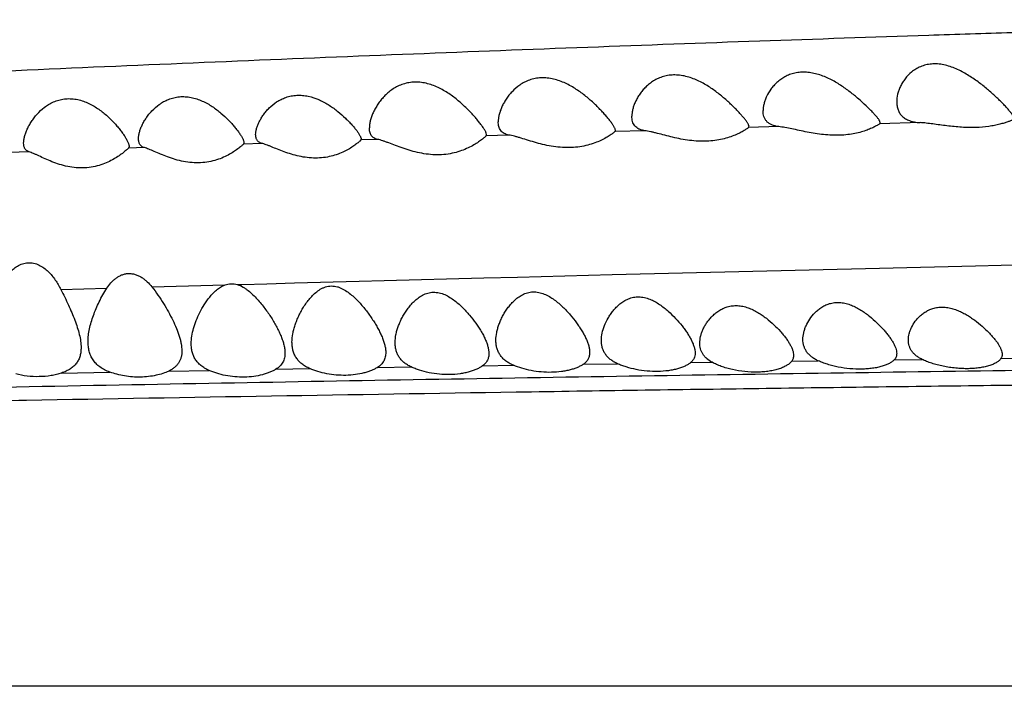
# Model space of a CAD drawing. Units: inches. Extents: x -0.4 to 22.5, y 1.6 to 13.3.
# Drawn here: x 1.6 to 2.1, y 11.9 to 12.2 of the extents above; entities that cross this region are included whole.
import ezdxf

# ---------------------------------------------------------------- set-up
doc = ezdxf.new("R2010")
doc.units = ezdxf.units.IN
doc.header["$LTSCALE"] = 1.21
doc.header["$MEASUREMENT"] = 0
doc.layers.get('0').update_dxf_attribs({"linetype": 'CONTINUOUS'})

msp = doc.modelspace()

# ---------------------------------------------------------------- linework, layer by layer
at = {"color": 7, "linetype": 'CONTINUOUS'}
for p, q in [((1.89046, 12.14482), (1.89028, 12.14559)), ((1.94746, 12.1465), (1.94727, 12.14722)), ((1.94729, 12.14608), (1.94746, 12.1465)), ((2.00346, 12.14809), (2.00325, 12.14877)), ((2.00328, 12.14771), (2.00346, 12.14809)), ((1.78196, 12.14118), (1.78185, 12.14078)), ((1.83532, 12.14258), (1.83481, 12.14206)), ((1.83546, 12.14301), (1.83529, 12.1438)), ((1.83532, 12.14258), (1.83546, 12.14301)), ((1.89028, 12.14434), (1.89046, 12.14482)), ((1.68296, 12.13802), (1.68271, 12.13727)), ((1.73196, 12.13963), (1.73177, 12.13904)), ((1.78185, 12.14078), (1.78137, 12.14027))]:
    msp.add_line(p, q, dxfattribs=at)
at = {"color": 9, "linetype": 'CONTINUOUS'}
for p, q in [((1.96018, 12.14646), (1.94729, 12.14608)), ((2.02045, 12.14819), (2.00328, 12.14771)), ((1.78901, 12.14103), (1.78185, 12.14078)), ((1.84501, 12.14289), (1.83532, 12.14258)), ((1.90297, 12.14474), (1.89028, 12.14434)), ((1.68946, 12.13752), (1.68271, 12.13727)), ((1.73958, 12.13932), (1.73177, 12.13904)), ((1.64029, 12.13569), (1.63173, 12.13537)), ((2.00306, 12.08611), (2.04411, 12.08706)), ((2.04411, 12.08706), (2.08304, 12.08794)), ((1.83437, 12.0819), (1.84862, 12.08228)), ((1.84862, 12.08228), (1.88905, 12.08332)), ((1.88905, 12.08332), (2.00306, 12.08611)), ((1.69268, 12.07806), (1.72388, 12.07892)), ((1.72908, 12.07907), (1.731, 12.07912)), ((1.731, 12.07912), (1.74167, 12.07941)), ((1.74167, 12.07941), (1.75348, 12.07973)), ((1.75348, 12.07973), (1.78114, 12.08048)), ((1.78114, 12.08048), (1.79174, 12.08077)), ((1.79174, 12.08077), (1.83437, 12.0819)), ((1.65384, 12.07697), (1.67349, 12.07752)), ((1.83381, 12.04439), (1.84697, 12.0446)), ((1.87678, 12.04506), (1.89135, 12.04528)), ((1.92255, 12.04575), (1.93171, 12.04588)), ((1.96567, 12.04636), (1.977, 12.04652)), ((2.00943, 12.04696), (2.02129, 12.04712)), ((2.05498, 12.04755), (2.06766, 12.04771)), ((1.65409, 12.04128), (1.67479, 12.04167)), ((1.69986, 12.04212), (1.71706, 12.04242)), ((1.74559, 12.04292), (1.76014, 12.04317)), ((1.78889, 12.04366), (1.80336, 12.0439)), ((2.84421, 11.90759), (-0.14194, 11.90759))]:
    msp.add_line(p, q, dxfattribs=at)
at = {"color": 7, "linetype": 'CONTINUOUS'}
for radius, start, end in [(1.285, 192.31152, 167.68849), (1.2, 193.4513, 166.54869)]:
    msp.add_arc((2.49146, 11.90759), radius, start, end, dxfattribs=at)
at = {"color": 9, "linetype": 'CONTINUOUS'}
msp.add_arc((2.49146, 11.90759), 1.01701, 196.54566, 163.45436, dxfattribs=at)
for points, knots in [([(2.56013, 12.22271), (2.56014, 12.22256), (2.56013, 12.22224), (2.55999, 12.22178), (2.55974, 12.22132), (2.55938, 12.22087), (2.55892, 12.22041), (2.55834, 12.21996), (2.55765, 12.21951), (2.55686, 12.21906), (2.55595, 12.21861), (2.55453, 12.21798), (2.55248, 12.21721), (2.54967, 12.21631), (2.54642, 12.21541), (2.54274, 12.2145), (2.53861, 12.21359), (2.53405, 12.21267), (2.52905, 12.21175), (2.52362, 12.21083), (2.51553, 12.20956), (2.50438, 12.20799), (2.48976, 12.2062), (2.47355, 12.20445), (2.45582, 12.20278), (2.4366, 12.20119), (2.4159, 12.19969), (2.38526, 12.19778), (2.35251, 12.19617), (2.31765, 12.19474), (2.28917, 12.19369), (2.25928, 12.19267), (2.22814, 12.19168), (2.19592, 12.1907), (2.1628, 12.1897), (2.12894, 12.18868), (2.09446, 12.18762), (2.05946, 12.18652), (2.01192, 12.18498), (1.9516, 12.18294), (1.8783, 12.18029), (1.80401, 12.17744), (1.72901, 12.1744), (1.65353, 12.17119), (1.57773, 12.16781), (1.50172, 12.16428), (1.4256, 12.1606), (1.34942, 12.15681), (1.27325, 12.15291), (1.19714, 12.14893), (1.12116, 12.1449), (1.04534, 12.14085), (0.96969, 12.13678), (0.86915, 12.13133), (0.76882, 12.12583), (0.66876, 12.12021), (0.61886, 12.11734), (0.59396, 12.11589)], [0, 0, 0, 0, 0.000231, 0.00047, 0.00073, 0.001021, 0.001349, 0.001719, 0.002134, 0.002597, 0.00311, 0.003673, 0.004956, 0.006449, 0.008157, 0.010081, 0.012223, 0.014584, 0.017162, 0.019957, 0.022965, 0.029616, 0.037096, 0.045373, 0.054413, 0.064196, 0.074721, 0.085991, 0.110905, 0.1246, 0.139078, 0.154268, 0.170098, 0.186478, 0.203312, 0.220512, 0.238024, 0.255798, 0.273796, 0.310384, 0.347635, 0.385393, 0.4235, 0.461838, 0.50034, 0.538944, 0.577606, 0.616297, 0.654988, 0.693649, 0.732246, 0.770754, 0.809173, 0.847514, 0.923961, 0.962042, 1, 1, 1, 1]), ([(2.79999, 12.05855), (2.7991, 12.0584), (2.79719, 12.05811), (2.79415, 12.05771), (2.79074, 12.05731), (2.78552, 12.05675), (2.77816, 12.05606), (2.76836, 12.05525), (2.75729, 12.05442), (2.74492, 12.05358), (2.73117, 12.05273), (2.71595, 12.0519), (2.69918, 12.05109), (2.68076, 12.05033), (2.66058, 12.04962), (2.6385, 12.04897), (2.61441, 12.04842), (2.58819, 12.04794), (2.55987, 12.04754), (2.52954, 12.04718), (2.49742, 12.04685), (2.46373, 12.04654), (2.42865, 12.04624), (2.37958, 12.04581), (2.31587, 12.04524), (2.25076, 12.04459), (2.1972, 12.04401), (2.15613, 12.04353), (2.11458, 12.04302), (2.0584, 12.04229), (1.98741, 12.04131), (1.90153, 12.04), (1.81491, 12.03858), (1.72778, 12.03704), (1.64032, 12.03541), (1.55265, 12.0337), (1.46485, 12.03192), (1.37699, 12.0301), (1.2891, 12.02826), (1.20122, 12.0264), (1.11338, 12.02454), (1.02561, 12.02266), (0.93792, 12.02075), (0.85033, 12.01879), (0.77741, 12.01712), (0.71913, 12.01575), (0.67547, 12.01472), (0.63184, 12.01367), (0.57375, 12.01224), (0.5302, 12.01115), (0.50117, 12.01042)], [0, 0, 0, 0, 0.001179, 0.002517, 0.004009, 0.005652, 0.009373, 0.01365, 0.018474, 0.023853, 0.02983, 0.036446, 0.043736, 0.051738, 0.0605, 0.070084, 0.080548, 0.091943, 0.104285, 0.117507, 0.131508, 0.14619, 0.16147, 0.177273, 0.210208, 0.244589, 0.262218, 0.28009, 0.298171, 0.316432, 0.35339, 0.390787, 0.428494, 0.466412, 0.504469, 0.542614, 0.580811, 0.619034, 0.657268, 0.695497, 0.733708, 0.77189, 0.810033, 0.848133, 0.886187, 0.905193, 0.924185, 0.943163, 0.962126, 1, 1, 1, 1]), ([(2.80783, 12.05108), (2.80676, 12.05089), (2.80445, 12.05052), (2.80072, 12.05001), (2.79649, 12.04951), (2.79177, 12.04901), (2.78657, 12.04851), (2.77873, 12.04783), (2.7678, 12.04699), (2.75327, 12.04601), (2.7368, 12.04506), (2.71822, 12.04415), (2.69739, 12.04329), (2.67412, 12.04252), (2.64822, 12.04185), (2.61947, 12.04128), (2.59365, 12.04091), (2.57147, 12.04065), (2.55372, 12.04047), (2.53528, 12.0403), (2.50946, 12.04008), (2.47583, 12.03983), (2.43401, 12.03954), (2.39045, 12.03923), (2.3454, 12.03889), (2.29907, 12.03852), (2.23521, 12.03796), (2.15335, 12.03713), (2.05324, 12.03597), (1.95121, 12.03463), (1.81298, 12.03261), (1.67382, 12.03026), (1.53411, 12.02765), (1.42899, 12.02557), (1.32381, 12.0234), (1.21862, 12.02116), (1.11349, 12.01887), (1.00846, 12.01654), (0.90355, 12.01417), (0.81622, 12.01213), (0.74643, 12.01044), (0.69416, 12.00915), (0.64193, 12.00784), (0.58976, 12.00651), (0.53764, 12.00516), (0.46835, 12.00331), (0.39926, 12.00141), (0.33049, 11.9995), (0.27941, 11.99806), (0.22887, 11.99661), (0.17901, 11.99515), (0.13003, 11.99368), (0.08223, 11.9922), (0.03601, 11.99071), (0.00577, 11.98969), (-0.009, 11.98917)], [0, 0, 0, 0, 0.001154, 0.002491, 0.004006, 0.005693, 0.007548, 0.009564, 0.014073, 0.019222, 0.025058, 0.031643, 0.039025, 0.047258, 0.056426, 0.066608, 0.077873, 0.083918, 0.090225, 0.096775, 0.103551, 0.117713, 0.132589, 0.148076, 0.164088, 0.180553, 0.19741, 0.23208, 0.26771, 0.303997, 0.34072, 0.414897, 0.45217, 0.489494, 0.526838, 0.564182, 0.601507, 0.638795, 0.676037, 0.713228, 0.731801, 0.750358, 0.768898, 0.787421, 0.805924, 0.824404, 0.861222, 0.879506, 0.897655, 0.915621, 0.933345, 0.950763, 0.967784, 0.984266, 1, 1, 1, 1])]:
    msp.add_open_spline(points, degree=3, knots=knots, dxfattribs=at)
at = {"color": 7, "linetype": 'CONTINUOUS'}
for points, knots in [([(2.06046, 12.14997), (2.06046, 12.15007), (2.06043, 12.15028), (2.06032, 12.15063), (2.06013, 12.15101), (2.05988, 12.15144), (2.05956, 12.15191), (2.05904, 12.15262), (2.05824, 12.1536), (2.05711, 12.15486), (2.05581, 12.15623), (2.05436, 12.15769), (2.05217, 12.15977), (2.04915, 12.16247), (2.04517, 12.16565), (2.04151, 12.16815), (2.03834, 12.16995), (2.03584, 12.17116), (2.03325, 12.17216), (2.0306, 12.17288), (2.02793, 12.17326), (2.02533, 12.17325), (2.02287, 12.17286), (2.02061, 12.17211), (2.0186, 12.17108), (2.0163, 12.16945), (2.0144, 12.16746), (2.01293, 12.1653), (2.01204, 12.16365), (2.01135, 12.16198), (2.01069, 12.1598), (2.01046, 12.15812), (2.01046, 12.15703)], [0, 0, 0, 0, 0.004367, 0.009635, 0.015913, 0.023237, 0.031599, 0.040975, 0.062576, 0.087616, 0.115636, 0.146202, 0.178926, 0.249548, 0.325388, 0.404897, 0.445605, 0.486655, 0.527744, 0.568457, 0.608281, 0.646705, 0.683384, 0.718244, 0.751432, 0.783181, 0.84307, 0.871572, 0.89915, 0.925814, 0.95154, 1, 1, 1, 1]), ([(1.89028, 12.14559), (1.89022, 12.14574), (1.89009, 12.14604), (1.88983, 12.14651), (1.88952, 12.14702), (1.88901, 12.14779), (1.88825, 12.14883), (1.88719, 12.15016), (1.88597, 12.15159), (1.8846, 12.15309), (1.8831, 12.15465), (1.8809, 12.1568), (1.87785, 12.15948), (1.87378, 12.1625), (1.86997, 12.16467), (1.86667, 12.16603), (1.86408, 12.16681), (1.86142, 12.16726), (1.85878, 12.16735), (1.85622, 12.16705), (1.85382, 12.1664), (1.85162, 12.16545), (1.84904, 12.1639), (1.84683, 12.16198), (1.84499, 12.15986), (1.84382, 12.15824), (1.84282, 12.15658), (1.84199, 12.15492), (1.84133, 12.15327), (1.84085, 12.15165), (1.84054, 12.15009), (1.84046, 12.14906), (1.84046, 12.14856)], [0, 0, 0, 0, 0.006766, 0.01456, 0.023348, 0.033077, 0.055119, 0.080202, 0.107866, 0.137715, 0.169415, 0.202692, 0.273106, 0.347626, 0.425206, 0.464777, 0.504504, 0.543994, 0.582783, 0.620454, 0.656763, 0.691668, 0.725255, 0.788877, 0.819175, 0.848477, 0.876766, 0.90398, 0.930021, 0.954776, 0.978137, 1, 1, 1, 1]), ([(1.94727, 12.14722), (1.94722, 12.14735), (1.94708, 12.14763), (1.94682, 12.14806), (1.94651, 12.14853), (1.94599, 12.14925), (1.94522, 12.15022), (1.94415, 12.15148), (1.94291, 12.15283), (1.94153, 12.15426), (1.94001, 12.15575), (1.93779, 12.15782), (1.93473, 12.16043), (1.93138, 12.16286), (1.92845, 12.16466), (1.92612, 12.1659), (1.92367, 12.16696), (1.92112, 12.16781), (1.91851, 12.16836), (1.9159, 12.16857), (1.91335, 12.16843), (1.91094, 12.16792), (1.90872, 12.16711), (1.90672, 12.16605), (1.90494, 12.1648), (1.90337, 12.16341), (1.90199, 12.16193), (1.90081, 12.16037), (1.89981, 12.15878), (1.89898, 12.15717), (1.89832, 12.15556), (1.89784, 12.15398), (1.89754, 12.15244), (1.89746, 12.15143), (1.89746, 12.15094)], [0, 0, 0, 0, 0.006408, 0.013856, 0.022317, 0.031746, 0.053282, 0.078, 0.105442, 0.1352, 0.166926, 0.200324, 0.271197, 0.346328, 0.385141, 0.42458, 0.464447, 0.504465, 0.544259, 0.583371, 0.621358, 0.657926, 0.692983, 0.7266, 0.758916, 0.790065, 0.820141, 0.84919, 0.87722, 0.904193, 0.930039, 0.954671, 0.978014, 1, 1, 1, 1]), ([(2.00325, 12.14877), (2.00319, 12.1489), (2.00305, 12.14915), (2.00279, 12.14955), (2.00246, 12.14999), (2.00194, 12.15066), (2.00115, 12.15157), (2.00006, 12.15275), (1.99881, 12.15403), (1.99688, 12.15591), (1.99417, 12.15837), (1.99055, 12.16134), (1.98651, 12.16424), (1.9828, 12.1664), (1.97961, 12.16785), (1.97711, 12.16875), (1.97455, 12.16939), (1.97197, 12.16973), (1.96945, 12.16973), (1.96704, 12.16938), (1.9648, 12.16871), (1.96277, 12.16778), (1.96097, 12.16665), (1.95938, 12.16536), (1.95799, 12.16395), (1.95643, 12.16202), (1.9552, 12.15995), (1.95431, 12.15783), (1.95383, 12.15628), (1.95354, 12.15477), (1.95346, 12.15377), (1.95346, 12.15328)], [0, 0, 0, 0, 0.006166, 0.013378, 0.021613, 0.030832, 0.052011, 0.076478, 0.103781, 0.133512, 0.198852, 0.27021, 0.345947, 0.424761, 0.4649, 0.505179, 0.545238, 0.584631, 0.6229, 0.659701, 0.694889, 0.728508, 0.760702, 0.791632, 0.821425, 0.85016, 0.904495, 0.930106, 0.954589, 0.977899, 1, 1, 1, 1]), ([(1.83529, 12.1438), (1.83523, 12.14395), (1.83509, 12.14426), (1.83484, 12.14474), (1.83453, 12.14527), (1.83403, 12.14607), (1.83327, 12.14715), (1.83222, 12.14852), (1.83101, 12.14999), (1.82965, 12.15152), (1.82817, 12.15311), (1.82597, 12.15529), (1.82293, 12.15801), (1.81883, 12.16103), (1.81499, 12.16316), (1.81164, 12.16446), (1.80901, 12.16515), (1.80632, 12.16549), (1.80367, 12.16545), (1.80112, 12.16502), (1.79874, 12.16425), (1.79657, 12.16319), (1.79463, 12.16192), (1.79289, 12.1605), (1.79136, 12.15896), (1.79001, 12.15735), (1.78885, 12.15569), (1.78785, 12.154), (1.78702, 12.15232), (1.78635, 12.15066), (1.78586, 12.14903), (1.78555, 12.14747), (1.78546, 12.14645), (1.78546, 12.14596)], [0, 0, 0, 0, 0.006898, 0.014838, 0.023774, 0.033649, 0.05595, 0.081229, 0.109016, 0.138917, 0.170603, 0.203811, 0.273974, 0.348178, 0.425463, 0.464909, 0.504512, 0.543862, 0.582496, 0.620027, 0.656254, 0.691161, 0.724833, 0.757378, 0.788882, 0.819386, 0.848888, 0.877346, 0.904673, 0.930745, 0.95542, 0.978554, 1, 1, 1, 1]), ([(1.63796, 12.13946), (1.63796, 12.13992), (1.63805, 12.14087), (1.63836, 12.14232), (1.63884, 12.14385), (1.63949, 12.14543), (1.6403, 12.14703), (1.64127, 12.14865), (1.64239, 12.15025), (1.64413, 12.15236), (1.64621, 12.15431), (1.64863, 12.15597), (1.65068, 12.15704), (1.65293, 12.15786), (1.65534, 12.15835), (1.65786, 12.15846), (1.66041, 12.15819), (1.66289, 12.15757), (1.66525, 12.15667), (1.66747, 12.15554), (1.6702, 12.15384), (1.67323, 12.15147), (1.67589, 12.14886), (1.67776, 12.14677), (1.67901, 12.14525), (1.68011, 12.14379), (1.68106, 12.14239), (1.68185, 12.1411), (1.68237, 12.14008), (1.68267, 12.13934), (1.68283, 12.13886), (1.68294, 12.13842), (1.68296, 12.13814), (1.68296, 12.13802)], [0, 0, 0, 0, 0.021271, 0.04457, 0.069682, 0.096395, 0.124528, 0.153921, 0.184458, 0.216066, 0.28237, 0.317214, 0.35326, 0.390561, 0.429063, 0.468522, 0.508504, 0.548508, 0.588119, 0.627061, 0.66517, 0.738443, 0.807206, 0.839554, 0.870265, 0.899058, 0.925584, 0.949416, 0.970051, 0.979018, 0.98701, 0.993999, 1, 1, 1, 1]), ([(1.68696, 12.14132), (1.68696, 12.14176), (1.68705, 12.14268), (1.68735, 12.1441), (1.68784, 12.14558), (1.68849, 12.1471), (1.6893, 12.14865), (1.69028, 12.15021), (1.69141, 12.15175), (1.69317, 12.15378), (1.69526, 12.15563), (1.6977, 12.15718), (1.69976, 12.15816), (1.70202, 12.15888), (1.70442, 12.15927), (1.70692, 12.15931), (1.70943, 12.15899), (1.71187, 12.15834), (1.71421, 12.15743), (1.71641, 12.15632), (1.71911, 12.15466), (1.72214, 12.15235), (1.72482, 12.14984), (1.72671, 12.14783), (1.72797, 12.14638), (1.72908, 12.14499), (1.73005, 12.14367), (1.73084, 12.14245), (1.73136, 12.14151), (1.73167, 12.14083), (1.73183, 12.14038), (1.73194, 12.13999), (1.73196, 12.13974), (1.73196, 12.13963)], [0, 0, 0, 0, 0.021107, 0.044201, 0.069101, 0.095616, 0.123578, 0.152841, 0.183298, 0.214883, 0.281344, 0.316389, 0.35272, 0.390378, 0.429278, 0.469144, 0.509522, 0.549921, 0.589932, 0.629277, 0.667781, 0.741761, 0.810984, 0.843417, 0.87409, 0.9027, 0.928874, 0.95216, 0.97205, 0.98057, 0.988073, 0.994539, 1, 1, 1, 1]), ([(1.73696, 12.14307), (1.73696, 12.14349), (1.73705, 12.14438), (1.73735, 12.14574), (1.73784, 12.14716), (1.73849, 12.14862), (1.73931, 12.1501), (1.74029, 12.15158), (1.74143, 12.15305), (1.74321, 12.15497), (1.74534, 12.15671), (1.74779, 12.15812), (1.74986, 12.15899), (1.75212, 12.15961), (1.75451, 12.1599), (1.75697, 12.15986), (1.76025, 12.15936), (1.7634, 12.15829), (1.76632, 12.15683), (1.76901, 12.15522), (1.77204, 12.15301), (1.77474, 12.15061), (1.77666, 12.1487), (1.77793, 12.14734), (1.77906, 12.14603), (1.78003, 12.14481), (1.78072, 12.14384), (1.78118, 12.14313), (1.78145, 12.14266), (1.78167, 12.14222), (1.78183, 12.14184), (1.78194, 12.14149), (1.78196, 12.14128), (1.78196, 12.14118)], [0, 0, 0, 0, 0.020808, 0.043583, 0.068174, 0.094416, 0.122155, 0.151259, 0.181629, 0.21321, 0.279942, 0.315283, 0.352013, 0.39015, 0.429573, 0.469966, 0.510865, 0.592204, 0.632073, 0.671089, 0.745974, 0.815781, 0.848323, 0.87895, 0.907327, 0.933052, 0.955648, 0.96561, 0.974596, 0.982551, 0.989432, 0.995231, 1, 1, 1, 1]), ([(2.01046, 12.15703), (2.01046, 12.15644), (2.01055, 12.1553), (2.01097, 12.15366), (2.01171, 12.15215), (2.0128, 12.15083), (2.01425, 12.14975), (2.01604, 12.14894), (2.01814, 12.14841), (2.01965, 12.14824), (2.02045, 12.14819)], [0, 0, 0, 0, 0.116148, 0.228113, 0.338036, 0.449552, 0.56741, 0.696448, 0.840194, 1, 1, 1, 1]), ([(1.90297, 12.14474), (1.90252, 12.1448), (1.90167, 12.14496), (1.9005, 12.14539), (1.89952, 12.14599), (1.89873, 12.14675), (1.89814, 12.14765), (1.89774, 12.14867), (1.89751, 12.14977), (1.89746, 12.15054), (1.89746, 12.15094)], [0, 0, 0, 0, 0.147398, 0.280748, 0.403305, 0.519527, 0.634035, 0.750707, 0.872219, 1, 1, 1, 1]), ([(1.96018, 12.14646), (1.95964, 12.14652), (1.95861, 12.14668), (1.95719, 12.14714), (1.95599, 12.14779), (1.95502, 12.14862), (1.9543, 12.14962), (1.9538, 12.15075), (1.95352, 12.15199), (1.95346, 12.15284), (1.95346, 12.15328)], [0, 0, 0, 0, 0.153169, 0.291067, 0.416331, 0.533149, 0.646253, 0.759905, 0.877228, 1, 1, 1, 1]), ([(2.05991, 12.14926), (2.05978, 12.14921), (2.0595, 12.14911), (2.05881, 12.14885), (2.05774, 12.14846), (2.05619, 12.14796), (2.05433, 12.14744), (2.05216, 12.14695), (2.04879, 12.14637), (2.04408, 12.14598), (2.03808, 12.14612), (2.03295, 12.14665), (2.02887, 12.14719), (2.02593, 12.1476), (2.02314, 12.14795), (2.02133, 12.14813), (2.02045, 12.14819)], [0, 0, 0, 0, 0.010066, 0.022655, 0.054919, 0.095854, 0.144588, 0.200317, 0.262272, 0.40146, 0.554357, 0.711517, 0.788647, 0.863224, 0.934067, 1, 1, 1, 1]), ([(1.78901, 12.14103), (1.78871, 12.14109), (1.78816, 12.14125), (1.7874, 12.14162), (1.78677, 12.14212), (1.78627, 12.14272), (1.7859, 12.14343), (1.78564, 12.14421), (1.78549, 12.14506), (1.78546, 12.14565), (1.78546, 12.14596)], [0, 0, 0, 0, 0.134969, 0.259415, 0.377322, 0.493163, 0.610925, 0.73359, 0.863, 1, 1, 1, 1]), ([(1.84501, 12.14289), (1.84464, 12.14295), (1.84393, 12.14312), (1.84296, 12.14353), (1.84215, 12.14409), (1.8415, 12.14479), (1.84102, 12.1456), (1.84069, 12.14652), (1.8405, 12.14751), (1.84046, 12.14821), (1.84046, 12.14856)], [0, 0, 0, 0, 0.141447, 0.270402, 0.390529, 0.50642, 0.622456, 0.742099, 0.867585, 1, 1, 1, 1]), ([(1.94729, 12.14608), (1.94719, 12.14601), (1.94696, 12.14583), (1.94654, 12.14553), (1.94599, 12.14517), (1.94504, 12.14458), (1.94356, 12.14377), (1.94146, 12.1428), (1.93894, 12.14187), (1.93606, 12.14106), (1.93285, 12.14048), (1.92939, 12.14019), (1.92576, 12.14021), (1.92208, 12.14054), (1.91844, 12.14113), (1.91492, 12.14189), (1.91158, 12.14274), (1.90892, 12.14345), (1.90692, 12.14395), (1.90553, 12.14428), (1.90422, 12.14454), (1.90338, 12.14468), (1.90297, 12.14474)], [0, 0, 0, 0, 0.007952, 0.019184, 0.03347, 0.050581, 0.092425, 0.143208, 0.201744, 0.267075, 0.338273, 0.414224, 0.493485, 0.57435, 0.655053, 0.733941, 0.809475, 0.880119, 0.913093, 0.944212, 0.973258, 1, 1, 1, 1]), ([(2.00328, 12.14771), (2.00319, 12.14764), (2.00297, 12.14749), (2.00257, 12.14724), (2.00205, 12.14693), (2.00114, 12.14643), (1.99974, 12.14575), (1.99773, 12.14493), (1.99534, 12.14415), (1.99259, 12.14349), (1.98954, 12.143), (1.98624, 12.14275), (1.98278, 12.14276), (1.97924, 12.14303), (1.9757, 12.1435), (1.97224, 12.14412), (1.96893, 12.14482), (1.9658, 12.1455), (1.96332, 12.146), (1.96148, 12.14631), (1.9606, 12.14642), (1.96018, 12.14646)], [0, 0, 0, 0, 0.007599, 0.018305, 0.031933, 0.048296, 0.088513, 0.13767, 0.194704, 0.258695, 0.328723, 0.403698, 0.482267, 0.562854, 0.64381, 0.72354, 0.800536, 0.873315, 0.940329, 0.971187, 1, 1, 1, 1]), ([(1.68946, 12.13752), (1.68925, 12.13757), (1.68886, 12.13771), (1.68833, 12.13802), (1.68789, 12.13841), (1.68754, 12.13888), (1.68727, 12.13941), (1.68709, 12.14), (1.68699, 12.14064), (1.68696, 12.14109), (1.68696, 12.14132)], [0, 0, 0, 0, 0.130624, 0.252558, 0.369582, 0.485777, 0.604737, 0.72913, 0.860619, 1, 1, 1, 1]), ([(1.73958, 12.13932), (1.73937, 12.13937), (1.73896, 12.13951), (1.7384, 12.1398), (1.73794, 12.14018), (1.73757, 12.14064), (1.73729, 12.14117), (1.7371, 12.14176), (1.73699, 12.1424), (1.73696, 12.14284), (1.73696, 12.14307)], [0, 0, 0, 0, 0.134056, 0.258346, 0.376521, 0.492704, 0.610692, 0.733432, 0.862863, 1, 1, 1, 1]), ([(1.83481, 12.14206), (1.83464, 12.14191), (1.83428, 12.14159), (1.83339, 12.14087), (1.832, 12.13985), (1.82999, 12.13858), (1.82757, 12.1373), (1.82476, 12.13613), (1.82159, 12.13518), (1.8181, 12.13456), (1.81441, 12.13435), (1.81063, 12.13458), (1.80689, 12.1352), (1.80328, 12.13611), (1.79989, 12.13721), (1.79673, 12.13837), (1.79428, 12.13931), (1.79246, 12.13999), (1.79122, 12.14042), (1.79008, 12.14077), (1.78935, 12.14096), (1.78901, 12.14103)], [0, 0, 0, 0, 0.013504, 0.029946, 0.070526, 0.119806, 0.176354, 0.239158, 0.30744, 0.38037, 0.456786, 0.535092, 0.613498, 0.690344, 0.764196, 0.833714, 0.897422, 0.926549, 0.953526, 0.978096, 1, 1, 1, 1]), ([(1.89028, 12.14434), (1.89018, 12.14425), (1.88993, 12.14405), (1.88949, 12.1437), (1.88892, 12.14329), (1.88792, 12.1426), (1.88638, 12.14167), (1.88418, 12.14053), (1.88157, 12.13944), (1.87856, 12.1385), (1.87522, 12.13781), (1.87161, 12.13746), (1.86785, 12.1375), (1.86405, 12.13791), (1.86033, 12.13862), (1.85677, 12.13954), (1.85342, 12.14054), (1.85079, 12.14137), (1.84882, 12.14197), (1.84747, 12.14235), (1.84621, 12.14267), (1.8454, 12.14283), (1.84501, 12.14289)], [0, 0, 0, 0, 0.00841, 0.020267, 0.035298, 0.053229, 0.096782, 0.149193, 0.209161, 0.275699, 0.347894, 0.424626, 0.504376, 0.585322, 0.665613, 0.743571, 0.817662, 0.886314, 0.918052, 0.947744, 0.975145, 1, 1, 1, 1]), ([(1.64029, 12.13569), (1.64009, 12.13575), (1.63973, 12.1359), (1.63923, 12.13621), (1.63882, 12.13659), (1.63849, 12.13706), (1.63825, 12.13758), (1.63802, 12.13838), (1.63796, 12.13903), (1.63796, 12.13946)], [0, 0, 0, 0, 0.127302, 0.247064, 0.363139, 0.479492, 0.599477, 0.72548, 1, 1, 1, 1]), ([(1.68271, 12.13727), (1.68259, 12.13716), (1.68232, 12.1369), (1.6816, 12.13625), (1.68041, 12.13527), (1.67864, 12.13396), (1.67645, 12.13258), (1.67386, 12.13123), (1.6709, 12.13006), (1.6676, 12.1292), (1.66405, 12.12877), (1.66039, 12.12884), (1.65677, 12.12938), (1.65331, 12.1303), (1.6501, 12.13145), (1.64717, 12.13269), (1.64492, 12.13373), (1.64329, 12.13449), (1.6422, 12.13498), (1.64121, 12.13538), (1.64058, 12.1356), (1.64029, 12.13569)], [0, 0, 0, 0, 0.010498, 0.024749, 0.062908, 0.111578, 0.168553, 0.232335, 0.30191, 0.376412, 0.454692, 0.535034, 0.615357, 0.693721, 0.76855, 0.838435, 0.901781, 0.93037, 0.956496, 0.97982, 1, 1, 1, 1]), ([(1.73177, 12.13904), (1.73167, 12.13893), (1.73142, 12.13869), (1.73097, 12.13828), (1.73039, 12.13778), (1.72939, 12.13699), (1.72788, 12.1359), (1.72573, 12.13457), (1.72317, 12.13329), (1.72024, 12.13218), (1.71696, 12.13136), (1.71344, 12.13095), (1.70979, 12.13101), (1.70617, 12.13153), (1.7027, 12.13239), (1.69946, 12.13349), (1.69649, 12.13467), (1.6942, 12.13566), (1.69253, 12.13638), (1.69142, 12.13684), (1.69041, 12.13723), (1.68976, 12.13743), (1.68946, 12.13752)], [0, 0, 0, 0, 0.009724, 0.023183, 0.040006, 0.059832, 0.107213, 0.163193, 0.226289, 0.295469, 0.369834, 0.448216, 0.528894, 0.609783, 0.688902, 0.764602, 0.835407, 0.899689, 0.928756, 0.955379, 0.979236, 1, 1, 1, 1]), ([(1.78137, 12.14027), (1.78122, 12.14013), (1.78088, 12.13982), (1.78006, 12.13913), (1.77877, 12.13816), (1.77691, 12.13696), (1.77466, 12.13575), (1.77205, 12.13465), (1.7691, 12.13375), (1.76587, 12.13317), (1.76245, 12.13297), (1.75896, 12.13319), (1.75553, 12.13377), (1.75224, 12.13464), (1.74917, 12.13567), (1.74634, 12.13677), (1.74416, 12.13766), (1.74255, 12.13831), (1.74148, 12.13872), (1.7405, 12.13906), (1.73988, 12.13924), (1.73958, 12.13932)], [0, 0, 0, 0, 0.013877, 0.030718, 0.072168, 0.122391, 0.179927, 0.243745, 0.313036, 0.386917, 0.464134, 0.542984, 0.621588, 0.698238, 0.771484, 0.839966, 0.902169, 0.930346, 0.956226, 0.979536, 1, 1, 1, 1]), ([(1.62741, 12.07622), (1.62797, 12.07761), (1.62891, 12.07966), (1.63048, 12.08222), (1.63185, 12.08402), (1.63344, 12.08565), (1.63498, 12.0868), (1.63635, 12.08752), (1.63745, 12.08796), (1.63861, 12.08825), (1.63981, 12.08839), (1.64103, 12.08837), (1.64223, 12.08819), (1.64341, 12.08786), (1.64491, 12.08724), (1.64664, 12.0862), (1.64847, 12.08464), (1.65007, 12.08289), (1.65196, 12.08039), (1.65314, 12.07836), (1.65384, 12.07697)], [0, 0, 0, 0, 0.12011, 0.180235, 0.240556, 0.3013, 0.3628, 0.394002, 0.425551, 0.457454, 0.489689, 0.52218, 0.554811, 0.587463, 0.620042, 0.684692, 0.74869, 0.812103, 0.875059, 1, 1, 1, 1]), ([(1.67349, 12.07752), (1.67401, 12.0783), (1.67485, 12.07943), (1.67615, 12.08079), (1.67724, 12.08172), (1.67843, 12.08253), (1.67973, 12.08318), (1.68114, 12.08362), (1.68263, 12.08382), (1.68414, 12.08375), (1.68562, 12.08341), (1.68703, 12.08286), (1.68835, 12.08212), (1.68957, 12.08125), (1.69107, 12.07994), (1.69206, 12.07883), (1.69268, 12.07806)], [0, 0, 0, 0, 0.119571, 0.179723, 0.240261, 0.301339, 0.363133, 0.42578, 0.489281, 0.553446, 0.617938, 0.682412, 0.74664, 0.810519, 0.874027, 1, 1, 1, 1]), ([(1.69268, 12.07806), (1.69359, 12.07692), (1.6953, 12.07459), (1.69764, 12.07101), (1.69974, 12.06744), (1.70159, 12.06391), (1.70316, 12.06045), (1.70421, 12.05761), (1.70484, 12.0554), (1.70529, 12.05334), (1.70546, 12.05179), (1.70546, 12.05078)], [0, 0, 0, 0, 0.143515, 0.283737, 0.419812, 0.550772, 0.675451, 0.792578, 0.84794, 0.901001, 1, 1, 1, 1]), ([(1.70946, 12.05389), (1.70946, 12.05494), (1.70966, 12.05713), (1.71041, 12.06042), (1.71157, 12.06378), (1.71311, 12.06717), (1.71468, 12.06996), (1.71614, 12.07215), (1.71736, 12.07376), (1.71871, 12.07531), (1.72022, 12.07675), (1.72192, 12.07803), (1.7232, 12.07868), (1.72388, 12.07892)], [0, 0, 0, 0, 0.105391, 0.217261, 0.335357, 0.459092, 0.587808, 0.653868, 0.720973, 0.789093, 0.858239, 0.92848, 1, 1, 1, 1]), ([(1.72388, 12.07892), (1.7247, 12.07923), (1.72646, 12.07958), (1.72824, 12.07932), (1.72909, 12.07906)], [0, 0, 0, 0, 0.495248, 1, 1, 1, 1]), ([(1.72909, 12.07906), (1.72995, 12.07881), (1.7312, 12.07824), (1.73271, 12.07727), (1.73415, 12.07621), (1.7358, 12.07474), (1.73762, 12.07286), (1.73931, 12.07091), (1.74086, 12.06892), (1.74231, 12.0669), (1.74365, 12.06489), (1.74487, 12.06288), (1.74598, 12.06089), (1.74697, 12.05893), (1.74781, 12.05701), (1.74851, 12.05513), (1.74904, 12.05331), (1.74938, 12.05156), (1.74946, 12.05041), (1.74946, 12.04985)], [0, 0, 0, 0, 0.073243, 0.109728, 0.146015, 0.21788, 0.288736, 0.358467, 0.426941, 0.494007, 0.559489, 0.623187, 0.684878, 0.744315, 0.80125, 0.855432, 0.90666, 0.954831, 1, 1, 1, 1]), ([(1.75246, 12.05448), (1.75246, 12.05568), (1.75266, 12.05753), (1.75321, 12.05997), (1.75378, 12.06186), (1.75449, 12.06377), (1.75533, 12.06568), (1.7563, 12.0676), (1.75741, 12.06949), (1.75866, 12.07136), (1.76007, 12.07317), (1.76167, 12.07488), (1.76318, 12.07616), (1.76452, 12.07705), (1.7656, 12.07763), (1.76676, 12.07808), (1.76799, 12.07838), (1.76926, 12.07849), (1.77055, 12.07841), (1.77182, 12.07814), (1.77305, 12.07771), (1.77423, 12.07716), (1.77571, 12.07629), (1.77744, 12.07504), (1.77933, 12.07336), (1.78107, 12.07158), (1.78269, 12.06974), (1.7842, 12.06787), (1.78559, 12.06598), (1.78688, 12.06409), (1.78806, 12.06221), (1.78913, 12.06035), (1.79008, 12.05852), (1.79089, 12.05672), (1.79156, 12.05497), (1.79206, 12.05328), (1.79238, 12.05165), (1.79246, 12.05058), (1.79246, 12.05006)], [0, 0, 0, 0, 0.051554, 0.078732, 0.106816, 0.135773, 0.165555, 0.19611, 0.227389, 0.259349, 0.291956, 0.325197, 0.359097, 0.376333, 0.393779, 0.411456, 0.429374, 0.447529, 0.465874, 0.484333, 0.502832, 0.521305, 0.539707, 0.576198, 0.612213, 0.647682, 0.682545, 0.716733, 0.750167, 0.782758, 0.814403, 0.844989, 0.874394, 0.902493, 0.929166, 0.954321, 0.977918, 1, 1, 1, 1]), ([(1.65384, 12.07697), (1.65441, 12.07586), (1.65551, 12.07366), (1.65707, 12.07037), (1.65851, 12.06713), (1.65979, 12.06395), (1.66088, 12.06085), (1.66174, 12.05784), (1.66231, 12.05495), (1.66246, 12.05305), (1.66246, 12.05213)], [0, 0, 0, 0, 0.140717, 0.278442, 0.412467, 0.542063, 0.666405, 0.784626, 0.895964, 1, 1, 1, 1]), ([(1.66546, 12.05472), (1.66546, 12.05562), (1.66558, 12.05744), (1.66604, 12.06021), (1.66676, 12.06304), (1.6677, 12.06592), (1.66884, 12.06883), (1.67018, 12.07176), (1.67172, 12.07468), (1.67287, 12.07658), (1.67349, 12.07752)], [0, 0, 0, 0, 0.109504, 0.22405, 0.343479, 0.467455, 0.595533, 0.72726, 0.86223, 1, 1, 1, 1]), ([(1.79646, 12.0543), (1.79646, 12.05542), (1.79666, 12.05715), (1.7972, 12.05942), (1.79777, 12.06118), (1.79848, 12.06294), (1.79932, 12.06472), (1.8003, 12.06648), (1.80143, 12.06821), (1.80271, 12.06991), (1.80416, 12.07152), (1.80581, 12.07302), (1.80768, 12.07433), (1.80945, 12.07516), (1.81098, 12.07558), (1.81218, 12.07577), (1.81341, 12.0758), (1.81507, 12.07563), (1.81708, 12.07506), (1.81932, 12.07397), (1.82139, 12.07261), (1.82329, 12.07109), (1.82505, 12.06947), (1.82668, 12.06778), (1.82867, 12.06552), (1.83048, 12.0632), (1.83208, 12.06084), (1.83315, 12.05912), (1.8341, 12.05743), (1.83491, 12.05577), (1.83557, 12.05416), (1.83607, 12.0526), (1.83638, 12.05111), (1.83646, 12.05013), (1.83646, 12.04966)], [0, 0, 0, 0, 0.050764, 0.077555, 0.105276, 0.133904, 0.1634, 0.193721, 0.224828, 0.256691, 0.289297, 0.322663, 0.356852, 0.391984, 0.409973, 0.428233, 0.446732, 0.465409, 0.502957, 0.540434, 0.57753, 0.614094, 0.650041, 0.685298, 0.719792, 0.786121, 0.817765, 0.848234, 0.877399, 0.905132, 0.931312, 0.955849, 0.97872, 1, 1, 1, 1]), ([(1.83946, 12.05529), (1.83946, 12.0564), (1.83966, 12.05809), (1.8402, 12.06033), (1.84076, 12.06206), (1.84146, 12.0638), (1.84231, 12.06553), (1.8433, 12.06726), (1.84443, 12.06895), (1.84573, 12.07059), (1.8472, 12.07214), (1.84887, 12.07357), (1.85077, 12.07478), (1.85256, 12.07551), (1.8541, 12.07584), (1.8553, 12.07596), (1.85652, 12.07593), (1.85815, 12.07569), (1.86013, 12.07507), (1.86234, 12.07396), (1.86438, 12.0726), (1.86627, 12.0711), (1.86802, 12.0695), (1.86965, 12.06785), (1.87164, 12.06562), (1.87345, 12.06334), (1.87506, 12.06104), (1.87614, 12.05935), (1.87709, 12.0577), (1.8779, 12.05608), (1.87856, 12.05451), (1.87906, 12.053), (1.87938, 12.05155), (1.87946, 12.0506), (1.87946, 12.05014)], [0, 0, 0, 0, 0.050756, 0.077505, 0.105165, 0.133717, 0.163129, 0.193362, 0.224385, 0.256175, 0.288729, 0.322082, 0.356321, 0.391587, 0.409674, 0.428041, 0.446647, 0.465425, 0.503164, 0.540821, 0.578097, 0.61484, 0.650956, 0.686367, 0.720991, 0.787494, 0.819167, 0.849618, 0.878712, 0.906314, 0.932297, 0.956569, 0.979108, 1, 1, 1, 1]), ([(1.88446, 12.05521), (1.88446, 12.05625), (1.88472, 12.05841), (1.88572, 12.06164), (1.88701, 12.06429), (1.88833, 12.06638), (1.88948, 12.06793), (1.89081, 12.06942), (1.89232, 12.07081), (1.89403, 12.07204), (1.89597, 12.07304), (1.89814, 12.0737), (1.90046, 12.0739), (1.90283, 12.0736), (1.90513, 12.07288), (1.9073, 12.07185), (1.90932, 12.07061), (1.9112, 12.06922), (1.91352, 12.06727), (1.91612, 12.06471), (1.91843, 12.06203), (1.92006, 12.05988), (1.92114, 12.05831), (1.92209, 12.05678), (1.9229, 12.05528), (1.92357, 12.05383), (1.92406, 12.05243), (1.92438, 12.0511), (1.92446, 12.05023), (1.92446, 12.04981)], [0, 0, 0, 0, 0.049909, 0.103458, 0.160707, 0.190686, 0.221531, 0.253238, 0.285833, 0.319389, 0.354024, 0.389873, 0.426944, 0.464938, 0.503319, 0.541604, 0.579491, 0.616805, 0.653433, 0.724238, 0.791142, 0.822844, 0.853197, 0.882053, 0.90927, 0.934716, 0.958302, 0.980022, 1, 1, 1, 1]), ([(1.92646, 12.05411), (1.92646, 12.05505), (1.92665, 12.05649), (1.9272, 12.05837), (1.92777, 12.05982), (1.92849, 12.06127), (1.92937, 12.0627), (1.9304, 12.0641), (1.93159, 12.06545), (1.93296, 12.06672), (1.93451, 12.06788), (1.93626, 12.06887), (1.93821, 12.06962), (1.94033, 12.07006), (1.94257, 12.07013), (1.94484, 12.06982), (1.94669, 12.06929), (1.94813, 12.06873), (1.94952, 12.0681), (1.95119, 12.06721), (1.95308, 12.06599), (1.95541, 12.06428), (1.95804, 12.06202), (1.96039, 12.05962), (1.96204, 12.05769), (1.96313, 12.0563), (1.96409, 12.05493), (1.9649, 12.05361), (1.96557, 12.05233), (1.96607, 12.05111), (1.96638, 12.04994), (1.96646, 12.04918), (1.96646, 12.04882)], [0, 0, 0, 0, 0.048062, 0.07354, 0.100033, 0.127558, 0.156116, 0.185703, 0.216332, 0.248032, 0.280864, 0.31493, 0.350349, 0.387181, 0.425298, 0.46431, 0.503693, 0.523382, 0.542997, 0.581867, 0.620106, 0.657565, 0.729652, 0.797192, 0.828927, 0.859098, 0.887545, 0.914112, 0.938663, 0.961117, 0.981499, 1, 1, 1, 1]), ([(1.97046, 12.05567), (1.97046, 12.05662), (1.97065, 12.05808), (1.97119, 12.05998), (1.97196, 12.06197), (1.97332, 12.06443), (1.97516, 12.0667), (1.97696, 12.06835), (1.97853, 12.06948), (1.9803, 12.07043), (1.98228, 12.07111), (1.98443, 12.07146), (1.98667, 12.07143), (1.98893, 12.07101), (1.99113, 12.07029), (1.99323, 12.06932), (1.99521, 12.06819), (1.99708, 12.06694), (1.99939, 12.06518), (2.00201, 12.06288), (2.00435, 12.06045), (2.00601, 12.05852), (2.0071, 12.05712), (2.00807, 12.05575), (2.00889, 12.05442), (2.00956, 12.05315), (2.01006, 12.05193), (2.01038, 12.05077), (2.01046, 12.05002), (2.01046, 12.04966)], [0, 0, 0, 0, 0.048584, 0.07423, 0.100829, 0.156897, 0.216901, 0.248483, 0.281194, 0.315159, 0.350524, 0.387355, 0.425493, 0.464513, 0.503878, 0.543142, 0.581997, 0.62024, 0.657725, 0.729918, 0.797596, 0.829393, 0.859611, 0.888081, 0.914638, 0.939136, 0.961487, 0.98171, 1, 1, 1, 1]), ([(2.01546, 12.0554), (2.01546, 12.05629), (2.01565, 12.05765), (2.0162, 12.05942), (2.01698, 12.06126), (2.01807, 12.06305), (2.01945, 12.06471), (2.02067, 12.06591), (2.02208, 12.06702), (2.02367, 12.06799), (2.02547, 12.06876), (2.02744, 12.06927), (2.02955, 12.06948), (2.03175, 12.06936), (2.03394, 12.06892), (2.03609, 12.06822), (2.03815, 12.06731), (2.04012, 12.06626), (2.04198, 12.0651), (2.0443, 12.06348), (2.04693, 12.06135), (2.0493, 12.0591), (2.05097, 12.05731), (2.05208, 12.05603), (2.05305, 12.05477), (2.05388, 12.05356), (2.05455, 12.0524), (2.05506, 12.0513), (2.05538, 12.05027), (2.05546, 12.04959), (2.05546, 12.04927)], [0, 0, 0, 0, 0.04729, 0.072309, 0.098325, 0.153441, 0.182664, 0.213037, 0.244635, 0.27757, 0.311987, 0.347998, 0.385585, 0.424493, 0.464258, 0.504359, 0.544358, 0.583942, 0.622888, 0.661024, 0.73427, 0.802534, 0.8344, 0.864511, 0.892682, 0.91873, 0.9425, 0.963904, 0.982987, 1, 1, 1, 1]), ([(1.67479, 12.04167), (1.674, 12.04195), (1.67252, 12.04259), (1.67051, 12.04381), (1.66885, 12.04524), (1.66753, 12.04687), (1.66655, 12.04866), (1.6659, 12.05059), (1.66554, 12.05262), (1.66546, 12.05402), (1.66546, 12.05472)], [0, 0, 0, 0, 0.145498, 0.28023, 0.405867, 0.525255, 0.641713, 0.758264, 0.877227, 1, 1, 1, 1]), ([(1.71706, 12.04242), (1.71642, 12.04271), (1.71521, 12.04332), (1.71359, 12.04445), (1.71224, 12.04573), (1.71117, 12.04715), (1.71038, 12.0487), (1.70983, 12.05036), (1.70953, 12.0521), (1.70946, 12.05328), (1.70946, 12.05389)], [0, 0, 0, 0, 0.143361, 0.27682, 0.402216, 0.52221, 0.639662, 0.757189, 0.876863, 1, 1, 1, 1]), ([(1.76014, 12.04317), (1.7595, 12.04345), (1.75828, 12.04406), (1.75665, 12.04516), (1.75529, 12.04642), (1.7542, 12.04783), (1.75339, 12.04936), (1.75284, 12.05099), (1.75253, 12.05271), (1.75246, 12.05388), (1.75246, 12.05448)], [0, 0, 0, 0, 0.144425, 0.278698, 0.404574, 0.524674, 0.641871, 0.758844, 0.877755, 1, 1, 1, 1]), ([(1.80336, 12.0439), (1.80278, 12.04416), (1.80169, 12.04474), (1.80023, 12.04578), (1.79901, 12.04695), (1.79804, 12.04825), (1.79731, 12.04964), (1.79681, 12.05113), (1.79652, 12.05269), (1.79646, 12.05376), (1.79646, 12.0543)], [0, 0, 0, 0, 0.143917, 0.278021, 0.404074, 0.524542, 0.6421, 0.759256, 0.878087, 1, 1, 1, 1]), ([(1.84697, 12.0446), (1.84634, 12.04487), (1.84517, 12.04544), (1.84358, 12.04649), (1.84225, 12.04769), (1.84119, 12.04902), (1.84039, 12.05046), (1.83984, 12.052), (1.83953, 12.05362), (1.83946, 12.05473), (1.83946, 12.05529)], [0, 0, 0, 0, 0.146127, 0.281798, 0.408627, 0.529095, 0.646007, 0.762068, 0.879549, 1, 1, 1, 1]), ([(1.89135, 12.04528), (1.89078, 12.04554), (1.8897, 12.04609), (1.88825, 12.04709), (1.88704, 12.0482), (1.88606, 12.04944), (1.88532, 12.05077), (1.88482, 12.05219), (1.88452, 12.05368), (1.88446, 12.05469), (1.88446, 12.05521)], [0, 0, 0, 0, 0.146137, 0.281976, 0.409121, 0.529931, 0.647052, 0.763065, 0.880188, 1, 1, 1, 1]), ([(1.93171, 12.04588), (1.93087, 12.04633), (1.9297, 12.04712), (1.92844, 12.04841), (1.9277, 12.04943), (1.92713, 12.05052), (1.92674, 12.05168), (1.92651, 12.05288), (1.92646, 12.05369), (1.92646, 12.05411)], [0, 0, 0, 0, 0.277985, 0.404985, 0.526465, 0.64467, 0.76179, 0.879755, 1, 1, 1, 1]), ([(1.977, 12.04652), (1.97646, 12.04677), (1.97545, 12.04729), (1.97408, 12.04821), (1.97293, 12.04924), (1.972, 12.05038), (1.9713, 12.0516), (1.97081, 12.0529), (1.97052, 12.05427), (1.97046, 12.0552), (1.97046, 12.05567)], [0, 0, 0, 0, 0.147898, 0.285216, 0.41343, 0.534743, 0.651676, 0.766771, 0.882307, 1, 1, 1, 1]), ([(2.02129, 12.04712), (2.02081, 12.04735), (2.01991, 12.04784), (2.0187, 12.04869), (2.01767, 12.04963), (2.01685, 12.05066), (2.01622, 12.05176), (2.01578, 12.05293), (2.01552, 12.05415), (2.01546, 12.05498), (2.01546, 12.0554)], [0, 0, 0, 0, 0.147898, 0.285404, 0.413975, 0.535682, 0.652872, 0.767937, 0.88307, 1, 1, 1, 1]), ([(1.66246, 12.05213), (1.66246, 12.05152), (1.6624, 12.05033), (1.66207, 12.0486), (1.66146, 12.04698), (1.66057, 12.04549), (1.65938, 12.04416), (1.65788, 12.04301), (1.6561, 12.04203), (1.65479, 12.04152), (1.65409, 12.04128)], [0, 0, 0, 0, 0.122848, 0.240757, 0.355689, 0.470667, 0.589368, 0.715463, 0.851826, 1, 1, 1, 1]), ([(1.70546, 12.05078), (1.70546, 12.04989), (1.70533, 12.04854), (1.70478, 12.04687), (1.70418, 12.04571), (1.70339, 12.04464), (1.7024, 12.04368), (1.70121, 12.04282), (1.70033, 12.04234), (1.69986, 12.04212)], [0, 0, 0, 0, 0.245834, 0.363796, 0.481165, 0.600728, 0.725398, 0.857839, 1, 1, 1, 1]), ([(1.74946, 12.04985), (1.74946, 12.04916), (1.74937, 12.04812), (1.74898, 12.04682), (1.74857, 12.04591), (1.74802, 12.04505), (1.74709, 12.04398), (1.74622, 12.04331), (1.74559, 12.04292)], [0, 0, 0, 0, 0.249679, 0.369801, 0.488958, 0.609338, 0.733273, 1, 1, 1, 1]), ([(1.79246, 12.05006), (1.79246, 12.04942), (1.79237, 12.04847), (1.79202, 12.04726), (1.79163, 12.04642), (1.79113, 12.04563), (1.79027, 12.04464), (1.78947, 12.04402), (1.78889, 12.04366)], [0, 0, 0, 0, 0.249444, 0.369496, 0.488652, 0.609096, 0.73313, 1, 1, 1, 1]), ([(1.83646, 12.04966), (1.83646, 12.04915), (1.83639, 12.04838), (1.83613, 12.0474), (1.83584, 12.04671), (1.83547, 12.04607), (1.83484, 12.04524), (1.83424, 12.04471), (1.83381, 12.04439)], [0, 0, 0, 0, 0.251595, 0.372907, 0.493106, 0.614043, 0.737676, 1, 1, 1, 1]), ([(1.87946, 12.05014), (1.87946, 12.04964), (1.87939, 12.0489), (1.87912, 12.04795), (1.87883, 12.04729), (1.87846, 12.04666), (1.87782, 12.04587), (1.87722, 12.04536), (1.87678, 12.04506)], [0, 0, 0, 0, 0.250313, 0.370962, 0.490677, 0.611459, 0.735398, 1, 1, 1, 1]), ([(1.92446, 12.04981), (1.92446, 12.04942), (1.9244, 12.04865), (1.92404, 12.04755), (1.92343, 12.04656), (1.92287, 12.046), (1.92255, 12.04575)], [0, 0, 0, 0, 0.252823, 0.495439, 0.740032, 1, 1, 1, 1]), ([(1.96646, 12.04882), (1.96646, 12.0486), (1.96643, 12.04815), (1.96629, 12.04751), (1.96604, 12.04691), (1.9658, 12.04654), (1.96567, 12.04636)], [0, 0, 0, 0, 0.257299, 0.505451, 0.750668, 1, 1, 1, 1]), ([(2.01046, 12.04966), (2.01046, 12.04941), (2.01043, 12.04891), (2.01023, 12.0482), (2.0099, 12.04754), (2.0096, 12.04715), (2.00943, 12.04696)], [0, 0, 0, 0, 0.255597, 0.501503, 0.746436, 1, 1, 1, 1]), ([(2.05546, 12.04927), (2.05546, 12.04896), (2.05541, 12.04851), (2.05521, 12.04794), (2.05506, 12.04768), (2.05498, 12.04755)], [0, 0, 0, 0, 0.506482, 0.75238, 1, 1, 1, 1]), ([(1.83381, 12.04439), (1.83343, 12.04412), (1.83262, 12.04359), (1.83126, 12.0429), (1.82971, 12.04228), (1.828, 12.04174), (1.82613, 12.04129), (1.8234, 12.04082), (1.81978, 12.04055), (1.81535, 12.04072), (1.81101, 12.04136), (1.80758, 12.04225), (1.80507, 12.04314), (1.80391, 12.04364), (1.80336, 12.0439)], [0, 0, 0, 0, 0.043698, 0.091914, 0.144603, 0.201611, 0.262622, 0.327172, 0.464267, 0.606695, 0.7474, 0.880051, 0.941845, 1, 1, 1, 1]), ([(1.87678, 12.04506), (1.87642, 12.04481), (1.87562, 12.04432), (1.87429, 12.04368), (1.87279, 12.04311), (1.87112, 12.04261), (1.8693, 12.0422), (1.86666, 12.04177), (1.86314, 12.04152), (1.85883, 12.04167), (1.85458, 12.04226), (1.85061, 12.04322), (1.84812, 12.0441), (1.84697, 12.0446)], [0, 0, 0, 0, 0.043277, 0.091069, 0.143325, 0.199883, 0.260427, 0.324508, 0.46077, 0.602793, 0.743878, 0.87787, 1, 1, 1, 1]), ([(1.92255, 12.04575), (1.92222, 12.04547), (1.92146, 12.04494), (1.92016, 12.04424), (1.91866, 12.04362), (1.91695, 12.04307), (1.91507, 12.04262), (1.91228, 12.04215), (1.90854, 12.04187), (1.90394, 12.04205), (1.89939, 12.0427), (1.8958, 12.04361), (1.89316, 12.04452), (1.89194, 12.04502), (1.89135, 12.04528)], [0, 0, 0, 0, 0.040342, 0.085662, 0.136018, 0.191302, 0.251211, 0.315265, 0.452999, 0.597747, 0.741664, 0.877562, 0.940738, 1, 1, 1, 1]), ([(1.96567, 12.04636), (1.96542, 12.04603), (1.96478, 12.04537), (1.96358, 12.04452), (1.96209, 12.04374), (1.96032, 12.04306), (1.95829, 12.04249), (1.95604, 12.04205), (1.9536, 12.04176), (1.95011, 12.04159), (1.94566, 12.04179), (1.94128, 12.04251), (1.93796, 12.04336), (1.93568, 12.0441), (1.93361, 12.04493), (1.93231, 12.04556), (1.93171, 12.04588)], [0, 0, 0, 0, 0.035331, 0.076181, 0.123061, 0.176093, 0.235065, 0.299471, 0.368522, 0.441172, 0.592063, 0.74144, 0.812481, 0.879736, 0.942439, 1, 1, 1, 1]), ([(2.00943, 12.04696), (2.00915, 12.04667), (2.00849, 12.0461), (2.00731, 12.04537), (2.00586, 12.04471), (2.00418, 12.04413), (2.00227, 12.04365), (2.00016, 12.04328), (1.99789, 12.04304), (1.99465, 12.04289), (1.9905, 12.04306), (1.98638, 12.04365), (1.9832, 12.04437), (1.98098, 12.045), (1.97892, 12.04571), (1.97761, 12.04624), (1.977, 12.04652)], [0, 0, 0, 0, 0.035613, 0.076711, 0.12363, 0.176396, 0.234756, 0.298221, 0.366073, 0.437395, 0.585986, 0.734729, 0.806399, 0.874989, 0.939732, 1, 1, 1, 1]), ([(2.05498, 12.04755), (2.05478, 12.04724), (2.05424, 12.04661), (2.05316, 12.04581), (2.05177, 12.04509), (2.0501, 12.04445), (2.04815, 12.04392), (2.04596, 12.04352), (2.04357, 12.04325), (2.04102, 12.04313), (2.03836, 12.04317), (2.03566, 12.04335), (2.03296, 12.04369), (2.03033, 12.04416), (2.02782, 12.04475), (2.02545, 12.04544), (2.02328, 12.04622), (2.02193, 12.04681), (2.02129, 12.04712)], [0, 0, 0, 0, 0.031913, 0.069449, 0.113396, 0.164012, 0.221148, 0.284321, 0.352744, 0.425366, 0.500921, 0.578013, 0.655212, 0.73115, 0.804585, 0.874442, 0.939821, 1, 1, 1, 1]), ([(1.65409, 12.04128), (1.65339, 12.04105), (1.65192, 12.04063), (1.64878, 12.04), (1.6446, 12.03963), (1.63953, 12.03988), (1.6362, 12.0405), (1.6346, 12.04092)], [0, 0, 0, 0, 0.112552, 0.232174, 0.48648, 0.747985, 1, 1, 1, 1]), ([(1.69986, 12.04212), (1.69905, 12.04173), (1.69728, 12.04103), (1.69441, 12.04025), (1.69124, 12.03973), (1.68787, 12.0395), (1.68443, 12.03959), (1.68104, 12.04), (1.67782, 12.04068), (1.67576, 12.04131), (1.67479, 12.04167)], [0, 0, 0, 0, 0.105108, 0.221591, 0.347535, 0.480018, 0.615319, 0.749433, 0.878655, 1, 1, 1, 1]), ([(1.74559, 12.04292), (1.74519, 12.04268), (1.74434, 12.04221), (1.74296, 12.04159), (1.74144, 12.04103), (1.73918, 12.04036), (1.73608, 12.03977), (1.73215, 12.03948), (1.7281, 12.03962), (1.72413, 12.04018), (1.72044, 12.0411), (1.71813, 12.04195), (1.71706, 12.04242)], [0, 0, 0, 0, 0.047469, 0.09878, 0.153808, 0.212364, 0.338657, 0.473969, 0.613112, 0.750368, 0.880611, 1, 1, 1, 1]), ([(1.78889, 12.04366), (1.7885, 12.04341), (1.78766, 12.04295), (1.7863, 12.04233), (1.78478, 12.04177), (1.78252, 12.04112), (1.77941, 12.04053), (1.77545, 12.04024), (1.77135, 12.04038), (1.76734, 12.04094), (1.76358, 12.04185), (1.76124, 12.0427), (1.76014, 12.04317)], [0, 0, 0, 0, 0.046436, 0.09688, 0.151212, 0.20925, 0.335021, 0.470433, 0.610176, 0.748359, 0.879656, 1, 1, 1, 1])]:
    msp.add_open_spline(points, degree=3, knots=knots, dxfattribs=at)

doc.saveas('drawing.dxf')
